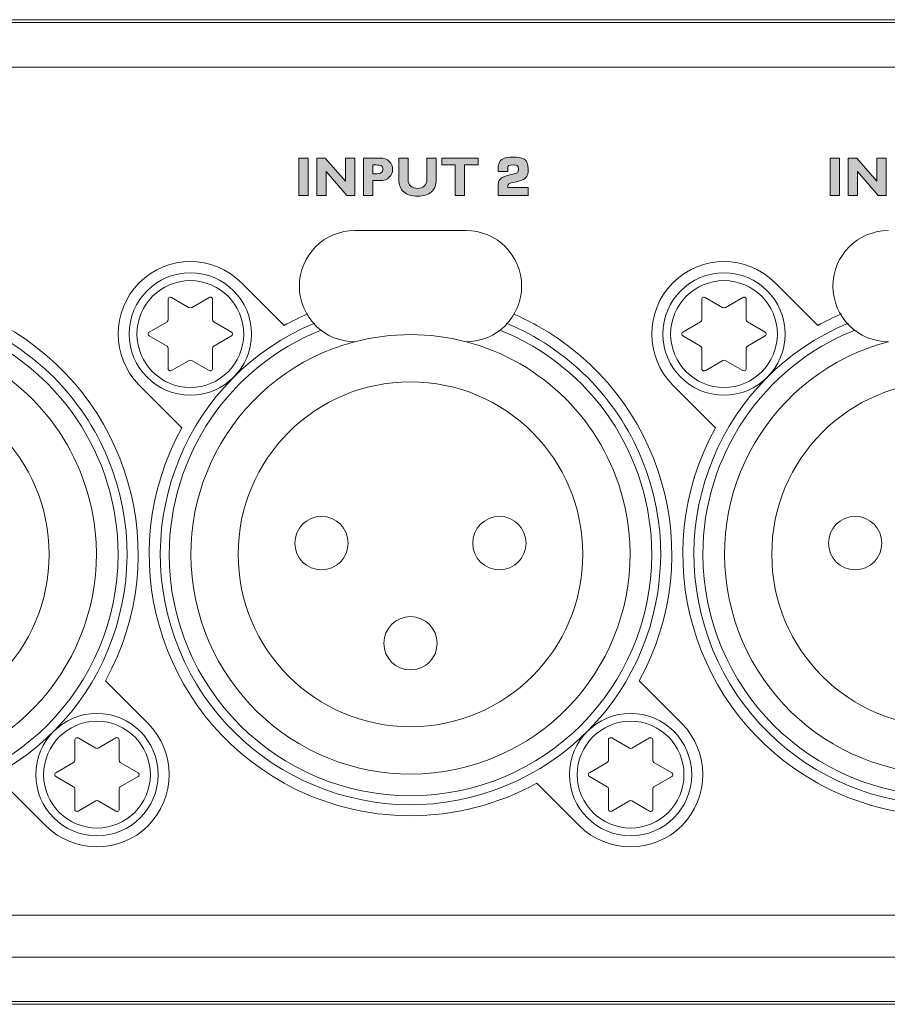
# Model space of a CAD drawing. Units: inches. Extents: x 6 to 386, y 6 to 238.
# Drawn here: x 66 to 77, y 34 to 46 of the extents above; entities that cross this region are included whole.
import ezdxf

# ---------------------------------------------------------------- set-up
doc = ezdxf.new("R2010")
doc.units = ezdxf.units.IN
doc.header["$MEASUREMENT"] = 0
doc.layers.add('文字', color=7, linetype='Continuous')

# ---------------------------------------------------------------- blocks, each defined once
blk = doc.blocks.new('block 353')
at = {"layer": '文字', "true_color": 0x040000}
h = blk.add_hatch(color=178, dxfattribs=at)
h.dxf.hatch_style = 2
h.paths.add_polyline_path([(69.73, 44.193), (69.61, 44.193), (69.61, 44.675), (69.73, 44.675)])
h = blk.add_hatch(color=178, dxfattribs=at)
h.dxf.hatch_style = 2
h.paths.add_polyline_path([(70.331, 44.676), (70.331, 44.193), (70.23, 44.193), (69.962, 44.502), (69.962, 44.193), (69.842, 44.193), (69.842, 44.676), (69.952, 44.676), (70.211, 44.38), (70.211, 44.676)])
h = blk.add_hatch(color=178, dxfattribs=at)
h.dxf.hatch_style = 2
edge = h.paths.add_edge_path()
edge.add_spline(control_points=[(70.444, 44.676), (70.444, 44.676), (70.66, 44.676), (70.66, 44.676), (70.709, 44.676), (70.747, 44.661), (70.776, 44.633), (70.805, 44.604), (70.819, 44.571), (70.819, 44.532), (70.819, 44.492), (70.805, 44.457), (70.777, 44.429), (70.748, 44.4), (70.709, 44.386), (70.66, 44.386), (70.66, 44.386), (70.564, 44.386), (70.564, 44.386), (70.564, 44.386), (70.564, 44.193), (70.564, 44.193), (70.564, 44.193), (70.444, 44.193), (70.444, 44.193), (70.444, 44.193), (70.444, 44.676), (70.444, 44.676)], knot_values=[0, 0, 0, 0, 1, 1, 1, 2, 2, 2, 3, 3, 3, 4, 4, 4, 5, 5, 5, 6, 6, 6, 7, 7, 7, 8, 8, 8, 9, 9, 9, 9], degree=3, periodic=1)
edge = h.paths.add_edge_path()
edge.add_spline(control_points=[(70.564, 44.587), (70.564, 44.587), (70.564, 44.474), (70.564, 44.474), (70.564, 44.474), (70.62, 44.474), (70.62, 44.474), (70.67, 44.474), (70.695, 44.493), (70.695, 44.53), (70.695, 44.552), (70.689, 44.566), (70.675, 44.575), (70.661, 44.583), (70.639, 44.587), (70.607, 44.587), (70.607, 44.587), (70.564, 44.587), (70.564, 44.587)], knot_values=[0, 0, 0, 0, 1, 1, 1, 2, 2, 2, 3, 3, 3, 4, 4, 4, 5, 5, 5, 6, 6, 6, 6], degree=3, periodic=1)
h = blk.add_hatch(color=178, dxfattribs=at)
h.dxf.hatch_style = 2
edge = h.paths.add_edge_path()
edge.add_spline(control_points=[(71.262, 44.676), (71.262, 44.676), (71.382, 44.676), (71.382, 44.676), (71.382, 44.676), (71.382, 44.401), (71.382, 44.401), (71.382, 44.33), (71.361, 44.277), (71.32, 44.24), (71.278, 44.204), (71.218, 44.185), (71.141, 44.185), (71.064, 44.185), (71.005, 44.204), (70.963, 44.241), (70.92, 44.278), (70.899, 44.33), (70.899, 44.4), (70.899, 44.4), (70.899, 44.676), (70.899, 44.676), (70.899, 44.676), (71.02, 44.676), (71.02, 44.676), (71.02, 44.676), (71.02, 44.397), (71.02, 44.397), (71.02, 44.364), (71.031, 44.337), (71.053, 44.316), (71.075, 44.296), (71.104, 44.286), (71.14, 44.286), (71.177, 44.286), (71.207, 44.296), (71.229, 44.317), (71.251, 44.338), (71.262, 44.367), (71.262, 44.406), (71.262, 44.406), (71.262, 44.676), (71.262, 44.676)], knot_values=[0, 0, 0, 0, 1, 1, 1, 2, 2, 2, 3, 3, 3, 4, 4, 4, 5, 5, 5, 6, 6, 6, 7, 7, 7, 8, 8, 8, 9, 9, 9, 10, 10, 10, 11, 11, 11, 12, 12, 12, 13, 13, 13, 14, 14, 14, 14], degree=3, periodic=1)
h = blk.add_hatch(color=178, dxfattribs=at)
h.dxf.hatch_style = 2
h.paths.add_polyline_path([(71.922, 44.676), (71.922, 44.587), (71.747, 44.587), (71.747, 44.193), (71.627, 44.193), (71.627, 44.587), (71.452, 44.587), (71.452, 44.676)])
h = blk.add_hatch(color=178, dxfattribs=at)
h.dxf.hatch_style = 2
edge = h.paths.add_edge_path()
edge.add_spline(control_points=[(72.568, 44.193), (72.568, 44.193), (72.179, 44.193), (72.179, 44.193), (72.179, 44.193), (72.179, 44.295), (72.179, 44.295), (72.179, 44.41), (72.204, 44.428), (72.353, 44.463), (72.437, 44.483), (72.442, 44.482), (72.442, 44.532), (72.442, 44.582), (72.426, 44.587), (72.374, 44.587), (72.314, 44.587), (72.305, 44.583), (72.304, 44.53), (72.304, 44.53), (72.304, 44.505), (72.304, 44.505), (72.304, 44.505), (72.179, 44.505), (72.179, 44.505), (72.179, 44.505), (72.179, 44.53), (72.179, 44.53), (72.179, 44.664), (72.248, 44.689), (72.374, 44.689), (72.49, 44.689), (72.568, 44.673), (72.568, 44.534), (72.568, 44.424), (72.535, 44.403), (72.432, 44.375), (72.332, 44.348), (72.304, 44.361), (72.304, 44.295), (72.304, 44.295), (72.568, 44.295), (72.568, 44.295), (72.568, 44.295), (72.568, 44.193), (72.568, 44.193)], knot_values=[0, 0, 0, 0, 1, 1, 1, 2, 2, 2, 3, 3, 3, 4, 4, 4, 5, 5, 5, 6, 6, 6, 7, 7, 7, 8, 8, 8, 9, 9, 9, 10, 10, 10, 11, 11, 11, 12, 12, 12, 13, 13, 13, 14, 14, 14, 15, 15, 15, 15], degree=3, periodic=1)
h = blk.add_hatch(color=178, dxfattribs=at)
h.dxf.hatch_style = 2
h.paths.add_polyline_path([(76.581, 44.193), (76.461, 44.193), (76.461, 44.675), (76.581, 44.675)])
h = blk.add_hatch(color=178, dxfattribs=at)
h.dxf.hatch_style = 2
h.paths.add_polyline_path([(77.182, 44.676), (77.182, 44.193), (77.081, 44.193), (76.814, 44.502), (76.814, 44.193), (76.694, 44.193), (76.694, 44.676), (76.804, 44.676), (77.062, 44.38), (77.062, 44.676)])
at = {"layer": '文字', "lineweight": 0}
for points in [[(19.327, 33.774), (157.747, 33.774), (157.747, 46.459), (19.327, 46.459), (19.327, 33.774)], [(69.73, 44.193), (69.61, 44.193), (69.61, 44.675), (69.73, 44.675), (69.73, 44.193)], [(70.331, 44.676), (70.331, 44.193), (70.23, 44.193), (69.962, 44.502), (69.962, 44.193), (69.842, 44.193), (69.842, 44.676), (69.952, 44.676), (70.211, 44.38), (70.211, 44.676), (70.331, 44.676)], [(71.922, 44.676), (71.922, 44.587), (71.747, 44.587), (71.747, 44.193), (71.627, 44.193), (71.627, 44.587), (71.452, 44.587), (71.452, 44.676), (71.922, 44.676)], [(76.581, 44.193), (76.461, 44.193), (76.461, 44.675), (76.581, 44.675), (76.581, 44.193)], [(77.182, 44.676), (77.182, 44.193), (77.081, 44.193), (76.814, 44.502), (76.814, 44.193), (76.694, 44.193), (76.694, 44.676), (76.804, 44.676), (77.062, 44.38), (77.062, 44.676), (77.182, 44.676)]]:
    blk.add_lwpolyline(points, dxfattribs=at)
at = {"layer": '文字', "color": 178, "lineweight": 9, "true_color": 0x040000}
for points in [[(26.787, 46.423), (150.287, 46.423)], [(29.554, 45.849), (87.605, 45.849)], [(71.767, 43.744), (70.333, 43.744)], [(69.42, 42.519), (68.871, 43.069)], [(76.3, 42.519), (75.751, 43.069)], [(68.197, 42.748), (67.968, 42.881)], [(68.456, 42.881), (68.226, 42.748)], [(75.078, 42.748), (74.848, 42.881)], [(75.336, 42.881), (75.106, 42.748)], [(67.925, 42.856), (67.925, 42.591)], [(68.498, 42.591), (68.498, 42.856)], [(74.805, 42.856), (74.805, 42.591)], [(75.379, 42.591), (75.379, 42.856)], [(67.911, 42.567), (67.681, 42.434)], [(68.742, 42.434), (68.513, 42.567)], [(74.791, 42.567), (74.562, 42.434)], [(75.622, 42.434), (75.393, 42.567)], [(67.681, 42.385), (67.911, 42.252)], [(68.513, 42.252), (68.742, 42.385)], [(74.562, 42.385), (74.791, 42.252)], [(75.393, 42.252), (75.622, 42.385)], [(67.925, 42.228), (67.925, 41.963)], [(68.498, 41.963), (68.498, 42.228)], [(74.805, 42.228), (74.805, 41.963)], [(75.379, 41.963), (75.379, 42.228)], [(67.968, 41.938), (68.198, 42.07)], [(68.226, 42.07), (68.455, 41.938)], [(74.848, 41.937), (75.078, 42.07)], [(75.106, 42.07), (75.336, 41.938)], [(67.553, 41.751), (68.102, 41.202)], [(74.433, 41.751), (74.982, 41.202)], [(67.666, 37.392), (67.117, 37.941)], [(74.547, 37.392), (73.998, 37.941)], [(66.721, 37.181), (66.721, 36.915)], [(66.993, 37.073), (66.764, 37.205)], [(67.252, 37.205), (67.022, 37.072)], [(67.294, 36.915), (67.294, 37.181)], [(73.601, 37.181), (73.601, 36.915)], [(73.874, 37.072), (73.644, 37.205)], [(74.132, 37.205), (73.902, 37.072)], [(74.174, 36.915), (74.174, 37.181)], [(66.707, 36.89), (66.478, 36.758)], [(67.538, 36.758), (67.309, 36.89)], [(73.587, 36.89), (73.357, 36.758)], [(74.418, 36.758), (74.189, 36.89)], [(66.478, 36.709), (66.707, 36.577)], [(67.309, 36.576), (67.538, 36.709)], [(73.357, 36.709), (73.587, 36.576)], [(74.189, 36.576), (74.418, 36.709)], [(65.8, 36.624), (66.349, 36.074)], [(66.721, 36.551), (66.721, 36.287)], [(67.294, 36.287), (67.294, 36.551)], [(72.68, 36.624), (73.229, 36.074)], [(73.601, 36.551), (73.601, 36.287)], [(74.174, 36.287), (74.174, 36.551)], [(66.764, 36.261), (66.993, 36.394)], [(67.022, 36.394), (67.252, 36.261)], [(73.644, 36.261), (73.874, 36.394)], [(73.902, 36.394), (74.132, 36.261)], [(88.021, 35.641), (88.021, 34.924), (64.227, 34.924)], [(26.902, 34.382), (150.172, 34.382)], [(27.189, 33.809), (149.885, 33.809)]]:
    blk.add_lwpolyline(points, dxfattribs=at)
at = {"layer": '文字', "lineweight": 0}
for points, knots in [([(70.444, 44.676), (70.444, 44.676), (70.66, 44.676), (70.66, 44.676), (70.709, 44.676), (70.747, 44.661), (70.776, 44.633), (70.805, 44.604), (70.819, 44.571), (70.819, 44.532), (70.819, 44.492), (70.805, 44.457), (70.777, 44.429), (70.748, 44.4), (70.709, 44.386), (70.66, 44.386), (70.66, 44.386), (70.564, 44.386), (70.564, 44.386), (70.564, 44.386), (70.564, 44.193), (70.564, 44.193), (70.564, 44.193), (70.444, 44.193), (70.444, 44.193), (70.444, 44.193), (70.444, 44.676), (70.444, 44.676)], [0, 0, 0, 0, 1, 1, 1, 2, 2, 2, 3, 3, 3, 4, 4, 4, 5, 5, 5, 6, 6, 6, 7, 7, 7, 8, 8, 8, 9, 9, 9, 9]), ([(71.262, 44.676), (71.262, 44.676), (71.382, 44.676), (71.382, 44.676), (71.382, 44.676), (71.382, 44.401), (71.382, 44.401), (71.382, 44.33), (71.361, 44.277), (71.32, 44.24), (71.278, 44.204), (71.218, 44.185), (71.141, 44.185), (71.064, 44.185), (71.005, 44.204), (70.963, 44.241), (70.92, 44.278), (70.899, 44.33), (70.899, 44.4), (70.899, 44.4), (70.899, 44.676), (70.899, 44.676), (70.899, 44.676), (71.02, 44.676), (71.02, 44.676), (71.02, 44.676), (71.02, 44.397), (71.02, 44.397), (71.02, 44.364), (71.031, 44.337), (71.053, 44.316), (71.075, 44.296), (71.104, 44.286), (71.14, 44.286), (71.177, 44.286), (71.207, 44.296), (71.229, 44.317), (71.251, 44.338), (71.262, 44.367), (71.262, 44.406), (71.262, 44.406), (71.262, 44.676), (71.262, 44.676)], [0, 0, 0, 0, 1, 1, 1, 2, 2, 2, 3, 3, 3, 4, 4, 4, 5, 5, 5, 6, 6, 6, 7, 7, 7, 8, 8, 8, 9, 9, 9, 10, 10, 10, 11, 11, 11, 12, 12, 12, 13, 13, 13, 14, 14, 14, 14]), ([(72.568, 44.193), (72.568, 44.193), (72.179, 44.193), (72.179, 44.193), (72.179, 44.193), (72.179, 44.295), (72.179, 44.295), (72.179, 44.41), (72.204, 44.428), (72.353, 44.463), (72.437, 44.483), (72.442, 44.482), (72.442, 44.532), (72.442, 44.582), (72.426, 44.587), (72.374, 44.587), (72.314, 44.587), (72.305, 44.583), (72.304, 44.53), (72.304, 44.53), (72.304, 44.505), (72.304, 44.505), (72.304, 44.505), (72.179, 44.505), (72.179, 44.505), (72.179, 44.505), (72.179, 44.53), (72.179, 44.53), (72.179, 44.664), (72.248, 44.689), (72.374, 44.689), (72.49, 44.689), (72.568, 44.673), (72.568, 44.534), (72.568, 44.424), (72.535, 44.403), (72.432, 44.375), (72.332, 44.348), (72.304, 44.361), (72.304, 44.295), (72.304, 44.295), (72.568, 44.295), (72.568, 44.295), (72.568, 44.295), (72.568, 44.193), (72.568, 44.193)], [0, 0, 0, 0, 1, 1, 1, 2, 2, 2, 3, 3, 3, 4, 4, 4, 5, 5, 5, 6, 6, 6, 7, 7, 7, 8, 8, 8, 9, 9, 9, 10, 10, 10, 11, 11, 11, 12, 12, 12, 13, 13, 13, 14, 14, 14, 15, 15, 15, 15]), ([(70.564, 44.587), (70.564, 44.587), (70.564, 44.474), (70.564, 44.474), (70.564, 44.474), (70.62, 44.474), (70.62, 44.474), (70.67, 44.474), (70.695, 44.493), (70.695, 44.53), (70.695, 44.552), (70.689, 44.566), (70.675, 44.575), (70.661, 44.583), (70.639, 44.587), (70.607, 44.587), (70.607, 44.587), (70.564, 44.587), (70.564, 44.587)], [0, 0, 0, 0, 1, 1, 1, 2, 2, 2, 3, 3, 3, 4, 4, 4, 5, 5, 5, 6, 6, 6, 6])]:
    blk.add_open_spline(points, degree=3, knots=knots, dxfattribs=at)
at = {"layer": '文字', "color": 178, "lineweight": 9, "true_color": 0x040000}
for points, knots in [([(70.333, 43.743), (69.938, 43.743), (69.617, 43.422), (69.617, 43.027), (69.617, 42.631), (69.938, 42.31), (70.333, 42.31)], [0, 0, 0, 0, 1, 1, 1, 2, 2, 2, 2]), ([(71.767, 42.31), (72.162, 42.31), (72.483, 42.631), (72.483, 43.027), (72.483, 43.422), (72.162, 43.743), (71.767, 43.743)], [0, 0, 0, 0, 1, 1, 1, 2, 2, 2, 2]), ([(77.213, 43.743), (76.818, 43.743), (76.496, 43.422), (76.496, 43.027), (76.496, 42.631), (76.818, 42.31), (77.213, 42.31)], [0, 0, 0, 0, 1, 1, 1, 2, 2, 2, 2]), ([(68.871, 43.068), (68.507, 43.433), (67.917, 43.433), (67.553, 43.068), (67.189, 42.704), (67.189, 42.115), (67.553, 41.751)], [0, 0, 0, 0, 1, 1, 1, 2, 2, 2, 2]), ([(75.751, 43.068), (75.387, 43.433), (74.797, 43.433), (74.433, 43.068), (74.069, 42.704), (74.069, 42.115), (74.433, 41.751)], [0, 0, 0, 0, 1, 1, 1, 2, 2, 2, 2]), ([(69, 42.409), (69, 42.845), (68.647, 43.198), (68.212, 43.198), (67.776, 43.198), (67.423, 42.845), (67.423, 42.409), (67.423, 41.974), (67.776, 41.621), (68.212, 41.621), (68.647, 41.621), (69, 41.974), (69, 42.409)], [0, 0, 0, 0, 1, 1, 1, 2, 2, 2, 3, 3, 3, 4, 4, 4, 4]), ([(75.88, 42.409), (75.88, 42.845), (75.527, 43.198), (75.092, 43.198), (74.657, 43.198), (74.304, 42.845), (74.304, 42.409), (74.304, 41.974), (74.657, 41.621), (75.092, 41.621), (75.527, 41.621), (75.88, 41.974), (75.88, 42.409)], [0, 0, 0, 0, 1, 1, 1, 2, 2, 2, 3, 3, 3, 4, 4, 4, 4]), ([(67.968, 42.881), (67.954, 42.889), (67.937, 42.885), (67.929, 42.87), (67.926, 42.866), (67.925, 42.861), (67.925, 42.856)], [0, 0, 0, 0, 1, 1, 1, 2, 2, 2, 2]), ([(68.498, 42.856), (68.498, 42.872), (68.485, 42.885), (68.47, 42.885), (68.465, 42.885), (68.46, 42.884), (68.455, 42.881)], [0, 0, 0, 0, 1, 1, 1, 2, 2, 2, 2]), ([(74.848, 42.881), (74.835, 42.889), (74.817, 42.885), (74.809, 42.87), (74.806, 42.866), (74.805, 42.861), (74.805, 42.856)], [0, 0, 0, 0, 1, 1, 1, 2, 2, 2, 2]), ([(75.379, 42.856), (75.379, 42.872), (75.366, 42.885), (75.35, 42.885), (75.345, 42.885), (75.34, 42.884), (75.335, 42.881)], [0, 0, 0, 0, 1, 1, 1, 2, 2, 2, 2]), ([(67.117, 37.941), (68.018, 39.569), (67.428, 41.618), (65.8, 42.519), (65.701, 42.574), (65.6, 42.623), (65.497, 42.667)], [0, 0, 0, 0, 1, 1, 1, 2, 2, 2, 2]), ([(73.998, 37.941), (74.898, 39.569), (74.308, 41.618), (72.68, 42.519), (72.581, 42.574), (72.48, 42.623), (72.377, 42.667)], [0, 0, 0, 0, 1, 1, 1, 2, 2, 2, 2]), ([(62.936, 42.551), (61.29, 41.87), (60.509, 39.983), (61.19, 38.338), (61.871, 36.692), (63.758, 35.91), (65.403, 36.591), (67.049, 37.273), (67.831, 39.159), (67.15, 40.805), (66.822, 41.596), (66.194, 42.224), (65.403, 42.551)], [0, 0, 0, 0, 1, 1, 1, 2, 2, 2, 3, 3, 3, 4, 4, 4, 4]), ([(69.816, 42.551), (68.171, 41.87), (67.389, 39.983), (68.07, 38.338), (68.751, 36.692), (70.637, 35.91), (72.283, 36.591), (73.929, 37.273), (74.711, 39.159), (74.03, 40.805), (73.702, 41.596), (73.074, 42.224), (72.283, 42.551)], [0, 0, 0, 0, 1, 1, 1, 2, 2, 2, 3, 3, 3, 4, 4, 4, 4]), ([(76.697, 42.551), (75.051, 41.87), (74.269, 39.983), (74.95, 38.338), (75.631, 36.692), (77.518, 35.91), (79.163, 36.591), (80.809, 37.273), (81.591, 39.159), (80.91, 40.805), (80.583, 41.596), (79.954, 42.224), (79.163, 42.551)], [0, 0, 0, 0, 1, 1, 1, 2, 2, 2, 3, 3, 3, 4, 4, 4, 4]), ([(67.682, 42.434), (67.668, 42.427), (67.663, 42.409), (67.671, 42.395), (67.674, 42.391), (67.677, 42.387), (67.682, 42.385)], [0, 0, 0, 0, 1, 1, 1, 2, 2, 2, 2]), ([(68.742, 42.385), (68.756, 42.393), (68.76, 42.41), (68.753, 42.424), (68.75, 42.428), (68.747, 42.432), (68.742, 42.434)], [0, 0, 0, 0, 1, 1, 1, 2, 2, 2, 2]), ([(74.562, 42.434), (74.548, 42.427), (74.543, 42.409), (74.551, 42.395), (74.554, 42.391), (74.557, 42.387), (74.562, 42.385)], [0, 0, 0, 0, 1, 1, 1, 2, 2, 2, 2]), ([(75.622, 42.385), (75.636, 42.393), (75.641, 42.41), (75.633, 42.424), (75.63, 42.428), (75.627, 42.432), (75.622, 42.434)], [0, 0, 0, 0, 1, 1, 1, 2, 2, 2, 2]), ([(63.453, 42.31), (61.94, 41.914), (61.035, 40.367), (61.431, 38.855), (61.827, 37.342), (63.374, 36.437), (64.886, 36.833), (66.399, 37.229), (67.304, 38.776), (66.908, 40.289), (66.649, 41.278), (65.876, 42.051), (64.886, 42.31)], [0, 0, 0, 0, 1, 1, 1, 2, 2, 2, 3, 3, 3, 4, 4, 4, 4]), ([(70.333, 42.31), (68.821, 41.914), (67.916, 40.367), (68.311, 38.855), (68.707, 37.342), (70.254, 36.437), (71.767, 36.833), (73.279, 37.229), (74.184, 38.776), (73.789, 40.289), (73.529, 41.278), (72.756, 42.051), (71.767, 42.31)], [0, 0, 0, 0, 1, 1, 1, 2, 2, 2, 3, 3, 3, 4, 4, 4, 4]), ([(77.213, 42.31), (75.701, 41.914), (74.796, 40.367), (75.191, 38.855), (75.587, 37.342), (77.134, 36.437), (78.647, 36.833), (80.159, 37.229), (81.065, 38.776), (80.669, 40.289), (80.41, 41.278), (79.637, 42.051), (78.647, 42.31)], [0, 0, 0, 0, 1, 1, 1, 2, 2, 2, 3, 3, 3, 4, 4, 4, 4]), ([(67.925, 41.963), (67.925, 41.947), (67.938, 41.934), (67.954, 41.934), (67.959, 41.934), (67.964, 41.935), (67.968, 41.938)], [0, 0, 0, 0, 1, 1, 1, 2, 2, 2, 2]), ([(68.455, 41.938), (68.469, 41.93), (68.487, 41.935), (68.495, 41.949), (68.497, 41.953), (68.498, 41.957), (68.498, 41.963)], [0, 0, 0, 0, 1, 1, 1, 2, 2, 2, 2]), ([(74.805, 41.963), (74.805, 41.947), (74.818, 41.934), (74.834, 41.934), (74.839, 41.934), (74.844, 41.935), (74.848, 41.938)], [0, 0, 0, 0, 1, 1, 1, 2, 2, 2, 2]), ([(75.335, 41.938), (75.349, 41.93), (75.367, 41.935), (75.375, 41.949), (75.377, 41.953), (75.379, 41.957), (75.379, 41.963)], [0, 0, 0, 0, 1, 1, 1, 2, 2, 2, 2]), ([(66.391, 39.571), (66.391, 40.799), (65.397, 41.793), (64.17, 41.793), (62.943, 41.793), (61.948, 40.799), (61.948, 39.571), (61.948, 38.345), (62.943, 37.35), (64.17, 37.35), (65.397, 37.35), (66.391, 38.345), (66.391, 39.571)], [0, 0, 0, 0, 1, 1, 1, 2, 2, 2, 3, 3, 3, 4, 4, 4, 4]), ([(73.272, 39.571), (73.272, 40.799), (72.277, 41.793), (71.05, 41.793), (69.823, 41.793), (68.828, 40.799), (68.828, 39.571), (68.828, 38.345), (69.823, 37.35), (71.05, 37.35), (72.277, 37.35), (73.272, 38.345), (73.272, 39.571)], [0, 0, 0, 0, 1, 1, 1, 2, 2, 2, 3, 3, 3, 4, 4, 4, 4]), ([(80.152, 39.571), (80.152, 40.799), (79.157, 41.793), (77.93, 41.793), (76.703, 41.793), (75.708, 40.799), (75.708, 39.571), (75.708, 38.345), (76.703, 37.35), (77.93, 37.35), (79.157, 37.35), (80.152, 38.345), (80.152, 39.571)], [0, 0, 0, 0, 1, 1, 1, 2, 2, 2, 3, 3, 3, 4, 4, 4, 4]), ([(68.102, 41.202), (67.202, 39.574), (67.792, 37.524), (69.42, 36.624), (70.434, 36.063), (71.666, 36.063), (72.68, 36.624)], [0, 0, 0, 0, 1, 1, 1, 2, 2, 2, 2]), ([(74.982, 41.202), (74.082, 39.574), (74.672, 37.524), (76.3, 36.624), (77.314, 36.063), (78.546, 36.063), (79.56, 36.624)], [0, 0, 0, 0, 1, 1, 1, 2, 2, 2, 2]), ([(70.247, 39.715), (70.247, 39.905), (70.093, 40.059), (69.903, 40.059), (69.713, 40.059), (69.559, 39.905), (69.559, 39.715), (69.559, 39.525), (69.713, 39.371), (69.903, 39.371), (70.093, 39.371), (70.247, 39.525), (70.247, 39.715)], [0, 0, 0, 0, 1, 1, 1, 2, 2, 2, 3, 3, 3, 4, 4, 4, 4]), ([(72.54, 39.715), (72.54, 39.905), (72.387, 40.059), (72.197, 40.059), (72.006, 40.059), (71.852, 39.905), (71.852, 39.715), (71.852, 39.525), (72.006, 39.371), (72.197, 39.371), (72.387, 39.371), (72.54, 39.525), (72.54, 39.715)], [0, 0, 0, 0, 1, 1, 1, 2, 2, 2, 3, 3, 3, 4, 4, 4, 4]), ([(77.127, 39.715), (77.127, 39.905), (76.973, 40.059), (76.783, 40.059), (76.593, 40.059), (76.439, 39.905), (76.439, 39.715), (76.439, 39.525), (76.593, 39.371), (76.783, 39.371), (76.973, 39.371), (77.127, 39.525), (77.127, 39.715)], [0, 0, 0, 0, 1, 1, 1, 2, 2, 2, 3, 3, 3, 4, 4, 4, 4]), ([(61.059, 39.571), (61.059, 37.854), (62.452, 36.461), (64.17, 36.461), (65.887, 36.461), (67.28, 37.854), (67.28, 39.571)], [0, 0, 0, 0, 1, 1, 1, 2, 2, 2, 2]), ([(67.939, 39.571), (67.939, 37.854), (69.332, 36.461), (71.05, 36.461), (72.768, 36.461), (74.16, 37.854), (74.16, 39.571)], [0, 0, 0, 0, 1, 1, 1, 2, 2, 2, 2]), ([(74.82, 39.571), (74.82, 37.854), (76.212, 36.461), (77.93, 36.461), (79.648, 36.461), (81.04, 37.854), (81.04, 39.571)], [0, 0, 0, 0, 1, 1, 1, 2, 2, 2, 2]), ([(71.394, 38.425), (71.394, 38.615), (71.24, 38.769), (71.05, 38.769), (70.86, 38.769), (70.706, 38.615), (70.706, 38.425), (70.706, 38.235), (70.86, 38.081), (71.05, 38.081), (71.24, 38.081), (71.394, 38.235), (71.394, 38.425)], [0, 0, 0, 0, 1, 1, 1, 2, 2, 2, 3, 3, 3, 4, 4, 4, 4]), ([(67.796, 36.733), (67.796, 37.169), (67.443, 37.522), (67.008, 37.522), (66.573, 37.522), (66.219, 37.169), (66.219, 36.733), (66.219, 36.298), (66.573, 35.945), (67.008, 35.945), (67.443, 35.945), (67.796, 36.298), (67.796, 36.733)], [0, 0, 0, 0, 1, 1, 1, 2, 2, 2, 3, 3, 3, 4, 4, 4, 4]), ([(74.676, 36.733), (74.676, 37.169), (74.323, 37.522), (73.888, 37.522), (73.453, 37.522), (73.1, 37.169), (73.1, 36.733), (73.1, 36.298), (73.453, 35.945), (73.888, 35.945), (74.323, 35.945), (74.676, 36.298), (74.676, 36.733)], [0, 0, 0, 0, 1, 1, 1, 2, 2, 2, 3, 3, 3, 4, 4, 4, 4]), ([(66.349, 36.074), (66.713, 35.711), (67.303, 35.711), (67.666, 36.074), (68.03, 36.438), (68.03, 37.029), (67.666, 37.392)], [0, 0, 0, 0, 1, 1, 1, 2, 2, 2, 2]), ([(73.229, 36.074), (73.593, 35.711), (74.183, 35.711), (74.547, 36.074), (74.911, 36.438), (74.911, 37.029), (74.547, 37.392)], [0, 0, 0, 0, 1, 1, 1, 2, 2, 2, 2]), ([(66.764, 37.205), (66.75, 37.213), (66.733, 37.208), (66.725, 37.195), (66.722, 37.19), (66.721, 37.185), (66.721, 37.181)], [0, 0, 0, 0, 1, 1, 1, 2, 2, 2, 2]), ([(67.294, 37.181), (67.294, 37.196), (67.282, 37.209), (67.266, 37.209), (67.261, 37.209), (67.256, 37.207), (67.252, 37.205)], [0, 0, 0, 0, 1, 1, 1, 2, 2, 2, 2]), ([(73.644, 37.205), (73.631, 37.213), (73.613, 37.208), (73.605, 37.195), (73.603, 37.19), (73.601, 37.185), (73.601, 37.181)], [0, 0, 0, 0, 1, 1, 1, 2, 2, 2, 2]), ([(74.174, 37.181), (74.174, 37.196), (74.162, 37.209), (74.146, 37.209), (74.141, 37.209), (74.136, 37.207), (74.132, 37.205)], [0, 0, 0, 0, 1, 1, 1, 2, 2, 2, 2]), ([(66.477, 36.758), (66.464, 36.751), (66.459, 36.733), (66.467, 36.719), (66.47, 36.715), (66.473, 36.711), (66.477, 36.709)], [0, 0, 0, 0, 1, 1, 1, 2, 2, 2, 2]), ([(67.538, 36.709), (67.552, 36.716), (67.556, 36.734), (67.549, 36.748), (67.546, 36.752), (67.542, 36.755), (67.538, 36.758)], [0, 0, 0, 0, 1, 1, 1, 2, 2, 2, 2]), ([(73.358, 36.758), (73.344, 36.751), (73.339, 36.733), (73.347, 36.719), (73.35, 36.715), (73.353, 36.711), (73.358, 36.709)], [0, 0, 0, 0, 1, 1, 1, 2, 2, 2, 2]), ([(74.418, 36.709), (74.432, 36.716), (74.437, 36.734), (74.429, 36.748), (74.426, 36.752), (74.423, 36.755), (74.418, 36.758)], [0, 0, 0, 0, 1, 1, 1, 2, 2, 2, 2]), ([(66.721, 36.287), (66.721, 36.27), (66.734, 36.258), (66.75, 36.258), (66.755, 36.258), (66.76, 36.259), (66.764, 36.261)], [0, 0, 0, 0, 1, 1, 1, 2, 2, 2, 2]), ([(67.252, 36.261), (67.265, 36.254), (67.283, 36.258), (67.291, 36.272), (67.293, 36.277), (67.294, 36.282), (67.294, 36.287)], [0, 0, 0, 0, 1, 1, 1, 2, 2, 2, 2]), ([(73.601, 36.287), (73.601, 36.27), (73.614, 36.258), (73.63, 36.258), (73.635, 36.258), (73.64, 36.259), (73.644, 36.261)], [0, 0, 0, 0, 1, 1, 1, 2, 2, 2, 2]), ([(74.132, 36.261), (74.146, 36.254), (74.163, 36.258), (74.171, 36.272), (74.173, 36.277), (74.174, 36.282), (74.174, 36.287)], [0, 0, 0, 0, 1, 1, 1, 2, 2, 2, 2])]:
    blk.add_open_spline(points, degree=3, knots=knots, dxfattribs=at)
at = {"layer": '文字', "color": 9, "lineweight": 9, "true_color": 0xbcc1c7}
for points in [[(68.9, 42.409), (68.9, 42.79), (68.592, 43.097), (68.212, 43.097), (67.832, 43.097), (67.524, 42.79), (67.524, 42.409), (67.524, 42.029), (67.832, 41.721), (68.212, 41.721), (68.592, 41.721), (68.9, 42.029), (68.9, 42.409)], [(75.78, 42.409), (75.78, 42.79), (75.472, 43.097), (75.092, 43.097), (74.712, 43.097), (74.404, 42.79), (74.404, 42.409), (74.404, 42.029), (74.712, 41.721), (75.092, 41.721), (75.472, 41.721), (75.78, 42.029), (75.78, 42.409)], [(67.696, 36.733), (67.696, 37.113), (67.388, 37.421), (67.008, 37.421), (66.628, 37.421), (66.32, 37.113), (66.32, 36.733), (66.32, 36.354), (66.628, 36.045), (67.008, 36.045), (67.388, 36.045), (67.696, 36.354), (67.696, 36.733)], [(74.576, 36.733), (74.576, 37.113), (74.268, 37.421), (73.888, 37.421), (73.508, 37.421), (73.2, 37.113), (73.2, 36.733), (73.2, 36.354), (73.508, 36.045), (73.888, 36.045), (74.268, 36.045), (74.576, 36.354), (74.576, 36.733)]]:
    blk.add_open_spline(points, degree=3, knots=[0, 0, 0, 0, 1, 1, 1, 2, 2, 2, 3, 3, 3, 4, 4, 4, 4], dxfattribs=at)
at = {"layer": '文字', "color": 178, "lineweight": 9, "true_color": 0x040000}
for points in [[(68.197, 42.749), (68.206, 42.744), (68.217, 42.744), (68.226, 42.749)], [(75.078, 42.749), (75.086, 42.744), (75.097, 42.744), (75.106, 42.749)], [(69.726, 42.669), (69.622, 42.624), (69.519, 42.574), (69.42, 42.519)], [(76.607, 42.669), (76.502, 42.624), (76.4, 42.574), (76.3, 42.519)], [(67.911, 42.567), (67.92, 42.572), (67.925, 42.581), (67.925, 42.592)], [(68.498, 42.592), (68.498, 42.581), (68.504, 42.572), (68.513, 42.567)], [(74.791, 42.567), (74.8, 42.572), (74.805, 42.581), (74.805, 42.592)], [(75.379, 42.592), (75.379, 42.581), (75.384, 42.572), (75.393, 42.567)], [(67.28, 39.571), (67.28, 40.844), (66.505, 41.988), (65.323, 42.46)], [(69.897, 42.46), (68.715, 41.988), (67.94, 40.844), (67.94, 39.571)], [(71.767, 42.31), (71.297, 42.433), (70.803, 42.433), (70.333, 42.31)], [(74.16, 39.571), (74.16, 40.844), (73.385, 41.988), (72.203, 42.46)], [(76.777, 42.46), (75.595, 41.988), (74.82, 40.844), (74.82, 39.571)], [(67.925, 42.227), (67.925, 42.238), (67.92, 42.247), (67.911, 42.252)], [(68.513, 42.252), (68.504, 42.247), (68.498, 42.238), (68.498, 42.227)], [(74.805, 42.227), (74.805, 42.238), (74.8, 42.247), (74.791, 42.252)], [(75.393, 42.252), (75.384, 42.247), (75.379, 42.238), (75.379, 42.227)], [(68.226, 42.07), (68.217, 42.075), (68.206, 42.075), (68.197, 42.07)], [(75.106, 42.07), (75.097, 42.075), (75.086, 42.075), (75.078, 42.07)], [(66.993, 37.072), (67.002, 37.068), (67.013, 37.068), (67.022, 37.072)], [(73.874, 37.072), (73.882, 37.068), (73.894, 37.068), (73.902, 37.072)], [(66.707, 36.89), (66.715, 36.896), (66.721, 36.906), (66.721, 36.915)], [(67.294, 36.915), (67.294, 36.906), (67.3, 36.896), (67.309, 36.89)], [(73.587, 36.89), (73.596, 36.896), (73.601, 36.906), (73.601, 36.915)], [(74.174, 36.915), (74.174, 36.906), (74.18, 36.896), (74.189, 36.89)], [(66.721, 36.551), (66.721, 36.561), (66.715, 36.571), (66.707, 36.576)], [(67.309, 36.576), (67.3, 36.571), (67.294, 36.561), (67.294, 36.551)], [(73.601, 36.551), (73.601, 36.561), (73.596, 36.571), (73.587, 36.576)], [(74.189, 36.576), (74.18, 36.571), (74.174, 36.561), (74.174, 36.551)], [(67.022, 36.394), (67.013, 36.399), (67.002, 36.399), (66.993, 36.394)], [(73.902, 36.394), (73.894, 36.399), (73.882, 36.399), (73.874, 36.394)]]:
    blk.add_open_spline(points, degree=3, dxfattribs=at)

msp = doc.modelspace()

# ---------------------------------------------------------------- block references
at = {"layer": '文字'}
msp.add_blockref('block 353', (0, 0), dxfattribs=at)

doc.saveas('drawing.dxf')
